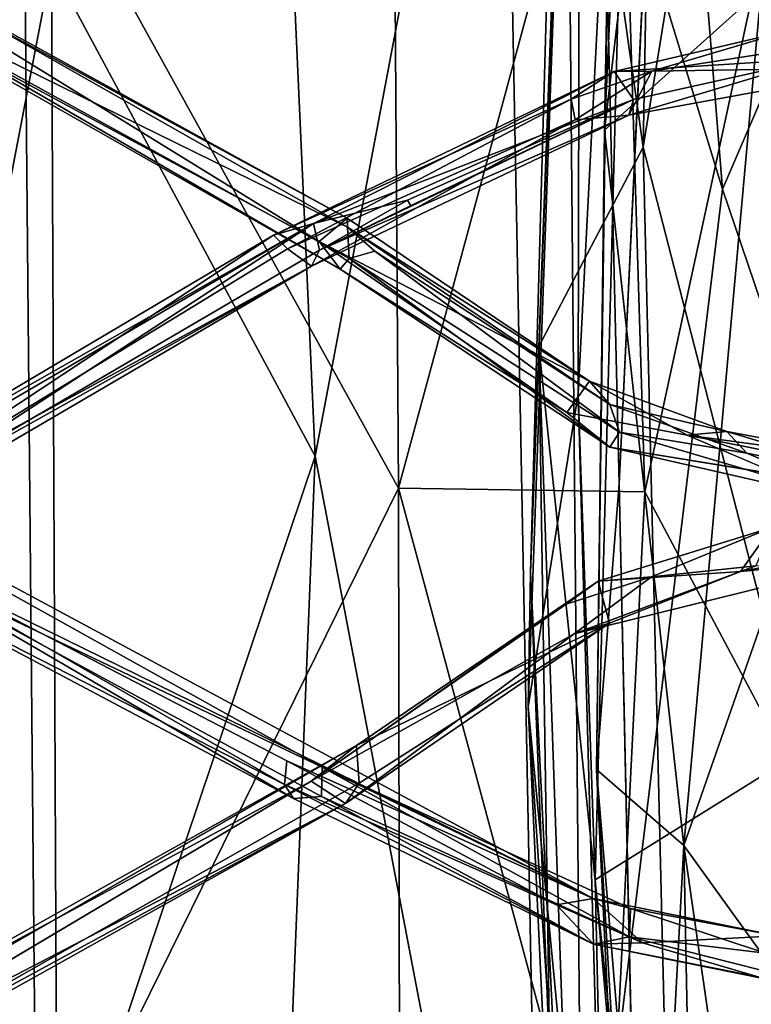
# Model space of a CAD drawing. Units: inches. Extents: x -18.3 to 14.7, y -15.7 to 15.7.
# Drawn here: x -13.2 to -11.2, y -1.3 to 1.3 of the extents above; entities that cross this region are included whole.
import ezdxf

# ---------------------------------------------------------------- set-up
doc = ezdxf.new("R2010")
doc.units = ezdxf.units.IN
doc.header["$MEASUREMENT"] = 0
for name, color, linetype in [('SEAT-BACKCUSHION', 5, 'Continuous'), ('SEAT-CORD', 5, 'Continuous'), ('SEAT-FRAME', 5, 'Continuous'), ('SEAT-SEATCUSHION', 5, 'Continuous')]:
    doc.layers.add(name, color=color, linetype=linetype)

msp = doc.modelspace()

# ---------------------------------------------------------------- linework, layer by layer
at = {"layer": 'SEAT-BACKCUSHION'}
for points in [[(-13.1028, 1.4535, 31.109), (-12.3993, 0.1443, 30.8533), (-12.5785, 4.1317, 30.997)], [(-11.901, 2.7836, 30.5366), (-12.5785, 4.1317, 30.997), (-12.3993, 0.1443, 30.8533)], [(-11.3134, 0.8559, 30.0492), (-11.5593, 3.9132, 30.1921), (-11.901, 2.7836, 30.5366)], [(-10.7264, 2.2184, 29.2972), (-11.5593, 3.9132, 30.1921), (-11.3134, 0.8559, 30.0492)], [(-11.5199, 0.0495, 16.1144), (-11.5875, 2.2364, 16.2819), (-10.8691, 3.0555, 15.4567)], [(-10.9676, -0.9896, 15.4899), (-11.5199, 0.0495, 16.1144), (-10.8691, 3.0555, 15.4567)], [(-11.7882, -3.0541, 30.4547), (-11.901, 2.7836, 30.5366), (-12.3993, 0.1443, 30.8533)], [(-11.7882, -3.0541, 30.4547), (-11.3134, 0.8559, 30.0492), (-11.901, 2.7836, 30.5366)], [(-12.1903, 2.0189, 17.2211), (-11.5875, 2.2364, 16.2819), (-12.1775, 0.0589, 17.1101)], [(-11.5875, 2.2364, 16.2819), (-11.5199, 0.0495, 16.1144), (-12.1775, 0.0589, 17.1101)], [(-10.7264, 2.2184, 29.2972), (-11.3134, 0.8559, 30.0492), (-10.737, -0.8412, 29.3781)], [(-12.1903, 2.0189, 17.2211), (-12.1775, 0.0589, 17.1101), (-13.1772, 1.8684, 19.038)], [(-13.9873, -1.708, 20.8648), (-13.1772, 1.8684, 19.038), (-13.1423, -1.9024, 18.9997)], [(-13.8786, 1.7423, 20.5746), (-13.1772, 1.8684, 19.038), (-13.9873, -1.708, 20.8648)], [(-13.1772, 1.8684, 19.038), (-12.1775, 0.0589, 17.1101), (-13.1423, -1.9024, 18.9997)], [(-13.1028, 1.4535, 31.109), (-13.5792, 1.649, 31.1397), (-13.7665, -2.0067, 31.1386)], [(-13.0872, -1.9017, 31.1171), (-13.1028, 1.4535, 31.109), (-13.7665, -2.0067, 31.1386)], [(-12.3993, 0.1443, 30.8533), (-13.1028, 1.4535, 31.109), (-13.0872, -1.9017, 31.1171)], [(-11.3134, 0.8559, 30.0492), (-11.7882, -3.0541, 30.4547), (-10.737, -0.8412, 29.3781)], [(-13.0872, -1.9017, 31.1171), (-12.5657, -3.9675, 30.9865), (-12.3993, 0.1443, 30.8533)], [(-11.7882, -3.0541, 30.4547), (-12.3993, 0.1443, 30.8533), (-12.5657, -3.9675, 30.9865)], [(-13.1423, -1.9024, 18.9997), (-12.1775, 0.0589, 17.1101), (-12.1732, -2.055, 17.1961)], [(-11.6221, -1.9962, 16.309), (-12.1775, 0.0589, 17.1101), (-11.5199, 0.0495, 16.1144)], [(-12.1732, -2.055, 17.1961), (-12.1775, 0.0589, 17.1101), (-11.6221, -1.9962, 16.309)], [(-10.9676, -0.9896, 15.4899), (-11.6221, -1.9962, 16.309), (-11.5199, 0.0495, 16.1144)], [(-11.7882, -3.0541, 30.4547), (-11.6434, -5.4964, 30.204), (-10.737, -0.8412, 29.3781)], [(-10.737, -0.8412, 29.3781), (-11.6434, -5.4964, 30.204), (-10.782, -4.0336, 29.1928)], [(-11.6221, -1.9962, 16.309), (-10.9676, -0.9896, 15.4899), (-10.9009, -4.7901, 15.5938)]]:
    msp.add_3dface(points, dxfattribs=at)
at = {"layer": 'SEAT-CORD'}
for points in [[(-13.8225, 1.6005, 15.948), (-12.3143, 0.7792, 12.4629), (-12.3884, 0.7168, 12.4668)], [(-13.8225, 1.6005, 15.948), (-12.3143, 0.7792, 12.4629), (-12.3884, 0.7168, 12.4668)], [(-12.3884, 0.7168, 12.4668), (-13.7945, 1.476, 15.8418), (-13.8225, 1.6005, 15.948)], [(-12.3884, 0.7168, 12.4668), (-13.7945, 1.476, 15.8418), (-13.8225, 1.6005, 15.948)], [(-13.8225, 1.6005, 15.948), (-13.6918, 1.5383, 15.91), (-12.3143, 0.7792, 12.4629)], [(-13.8225, 1.6005, 15.948), (-13.6918, 1.5383, 15.91), (-12.3143, 0.7792, 12.4629)], [(-13.6918, 1.5383, 15.91), (-12.3135, 0.7553, 12.614), (-12.3143, 0.7792, 12.4629)], [(-13.6918, 1.5383, 15.91), (-12.3135, 0.7553, 12.614), (-12.3143, 0.7792, 12.4629)], [(-13.6918, 1.5383, 15.91), (-13.6855, 1.4297, 15.7812), (-12.3135, 0.7553, 12.614)], [(-13.6918, 1.5383, 15.91), (-13.6855, 1.4297, 15.7812), (-12.3135, 0.7553, 12.614)], [(-12.333, 0.6431, 12.4105), (-13.6855, 1.4297, 15.7812), (-13.7945, 1.476, 15.8418)], [(-12.333, 0.6431, 12.4105), (-13.6855, 1.4297, 15.7812), (-13.7945, 1.476, 15.8418)], [(-13.7945, 1.476, 15.8418), (-12.3884, 0.7168, 12.4668), (-12.333, 0.6431, 12.4105)], [(-13.7945, 1.476, 15.8418), (-12.3884, 0.7168, 12.4668), (-12.333, 0.6431, 12.4105)], [(-12.3084, 0.6714, 12.5499), (-13.6855, 1.4297, 15.7812), (-12.333, 0.6431, 12.4105)], [(-12.3084, 0.6714, 12.5499), (-13.6855, 1.4297, 15.7812), (-12.333, 0.6431, 12.4105)], [(-13.6855, 1.4297, 15.7812), (-12.3084, 0.6714, 12.5499), (-12.3135, 0.7553, 12.614)], [(-13.6855, 1.4297, 15.7812), (-12.3084, 0.6714, 12.5499), (-12.3135, 0.7553, 12.614)], [(-11.5017, 1.1708, 10.2504), (-11.6018, 1.1704, 10.5392), (-11.135, 1.2793, 9.9975)], [(-11.5017, 1.1708, 10.2504), (-11.6018, 1.1704, 10.5392), (-11.135, 1.2793, 9.9975)], [(-11.6018, 1.1704, 10.5392), (-11.0588, 1.2048, 9.988), (-11.135, 1.2793, 9.9975)], [(-11.6018, 1.1704, 10.5392), (-11.0588, 1.2048, 9.988), (-11.135, 1.2793, 9.9975)], [(-11.135, 1.2793, 9.9975), (-11.148, 1.226, 9.8937), (-11.5017, 1.1708, 10.2504)], [(-11.135, 1.2793, 9.9975), (-11.148, 1.226, 9.8937), (-11.5017, 1.1708, 10.2504)], [(-11.5017, 1.1708, 10.2504), (-11.148, 1.226, 9.8937), (-10.8669, 1.1809, 9.7519)], [(-11.5017, 1.1708, 10.2504), (-11.148, 1.226, 9.8937), (-10.8669, 1.1809, 9.7519)], [(-11.5501, 1.0954, 10.5338), (-11.0588, 1.2048, 9.988), (-11.6018, 1.1704, 10.5392)], [(-11.5501, 1.0954, 10.5338), (-11.0588, 1.2048, 9.988), (-11.6018, 1.1704, 10.5392)], [(-11.5624, 1.054, 10.4342), (-10.8669, 1.1809, 9.7519), (-11.0588, 1.2048, 9.988)], [(-11.5624, 1.054, 10.4342), (-10.8669, 1.1809, 9.7519), (-11.0588, 1.2048, 9.988)], [(-11.5501, 1.0954, 10.5338), (-11.5624, 1.054, 10.4342), (-11.0588, 1.2048, 9.988)], [(-11.5501, 1.0954, 10.5338), (-11.5624, 1.054, 10.4342), (-11.0588, 1.2048, 9.988)], [(-12.5102, 0.7339, 12.4798), (-12.4036, 0.7651, 12.4577), (-11.6018, 1.1704, 10.5392)], [(-12.5102, 0.7339, 12.4798), (-12.4036, 0.7651, 12.4577), (-11.6018, 1.1704, 10.5392)], [(-11.6018, 1.1704, 10.5392), (-11.7164, 1.0965, 10.5858), (-12.5102, 0.7339, 12.4798)], [(-11.6018, 1.1704, 10.5392), (-11.7164, 1.0965, 10.5858), (-12.5102, 0.7339, 12.4798)], [(-12.4036, 0.7651, 12.4577), (-11.5501, 1.0954, 10.5338), (-11.6018, 1.1704, 10.5392)], [(-12.4036, 0.7651, 12.4577), (-11.5501, 1.0954, 10.5338), (-11.6018, 1.1704, 10.5392)], [(-11.5017, 1.1708, 10.2504), (-11.7164, 1.0965, 10.5858), (-11.6018, 1.1704, 10.5392)], [(-11.5017, 1.1708, 10.2504), (-11.7164, 1.0965, 10.5858), (-11.6018, 1.1704, 10.5392)], [(-11.5017, 1.1708, 10.2504), (-11.7055, 1.0414, 10.5891), (-11.7164, 1.0965, 10.5858)], [(-11.5017, 1.1708, 10.2504), (-11.7055, 1.0414, 10.5891), (-11.7164, 1.0965, 10.5858)], [(-11.7055, 1.0414, 10.5891), (-11.5017, 1.1708, 10.2504), (-11.5624, 1.054, 10.4342)], [(-11.7055, 1.0414, 10.5891), (-11.5017, 1.1708, 10.2504), (-11.5624, 1.054, 10.4342)], [(-11.5624, 1.054, 10.4342), (-11.5017, 1.1708, 10.2504), (-10.8669, 1.1809, 9.7519)], [(-11.5624, 1.054, 10.4342), (-11.5017, 1.1708, 10.2504), (-10.8669, 1.1809, 9.7519)], [(-12.473, 0.6969, 12.3656), (-12.5102, 0.7339, 12.4798), (-11.7164, 1.0965, 10.5858)], [(-12.473, 0.6969, 12.3656), (-12.5102, 0.7339, 12.4798), (-11.7164, 1.0965, 10.5858)], [(-11.7055, 1.0414, 10.5891), (-12.473, 0.6969, 12.3656), (-11.7164, 1.0965, 10.5858)], [(-11.7055, 1.0414, 10.5891), (-12.473, 0.6969, 12.3656), (-11.7164, 1.0965, 10.5858)], [(-12.1529, 0.8272, 11.9296), (-11.5501, 1.0954, 10.5338), (-12.4036, 0.7651, 12.4577)], [(-12.1529, 0.8272, 11.9296), (-11.5501, 1.0954, 10.5338), (-12.4036, 0.7651, 12.4577)], [(-12.388, 0.6933, 12.4981), (-11.5501, 1.0954, 10.5338), (-12.1411, 0.814, 11.9012)], [(-12.388, 0.6933, 12.4981), (-11.5501, 1.0954, 10.5338), (-12.1411, 0.814, 11.9012)], [(-12.388, 0.6933, 12.4981), (-11.5624, 1.054, 10.4342), (-11.5501, 1.0954, 10.5338)], [(-12.388, 0.6933, 12.4981), (-11.5624, 1.054, 10.4342), (-11.5501, 1.0954, 10.5338)], [(-11.5624, 1.054, 10.4342), (-12.388, 0.6933, 12.4981), (-12.4093, 0.6506, 12.3885)], [(-11.5624, 1.054, 10.4342), (-12.388, 0.6933, 12.4981), (-12.4093, 0.6506, 12.3885)], [(-11.7055, 1.0414, 10.5891), (-11.5624, 1.054, 10.4342), (-12.4093, 0.6506, 12.3885)], [(-11.7055, 1.0414, 10.5891), (-11.5624, 1.054, 10.4342), (-12.4093, 0.6506, 12.3885)], [(-12.4093, 0.6506, 12.3885), (-12.473, 0.6969, 12.3656), (-11.7055, 1.0414, 10.5891)], [(-12.4093, 0.6506, 12.3885), (-12.473, 0.6969, 12.3656), (-11.7055, 1.0414, 10.5891)], [(-12.388, 0.6933, 12.4981), (-12.1529, 0.8272, 11.9296), (-12.4036, 0.7651, 12.4577)], [(-12.388, 0.6933, 12.4981), (-12.1529, 0.8272, 11.9296), (-12.4036, 0.7651, 12.4577)], [(-12.388, 0.6933, 12.4981), (-12.1442, 0.8118, 11.93), (-12.1529, 0.8272, 11.9296)], [(-12.388, 0.6933, 12.4981), (-12.1442, 0.8118, 11.93), (-12.1529, 0.8272, 11.9296)], [(-13.749, 0.0002, 15.9997), (-12.4036, 0.7651, 12.4577), (-12.5102, 0.7339, 12.4798)], [(-13.749, 0.0002, 15.9997), (-12.4036, 0.7651, 12.4577), (-12.5102, 0.7339, 12.4798)], [(-13.749, 0.0002, 15.9997), (-13.6093, 0.0601, 15.8835), (-12.4036, 0.7651, 12.4577)], [(-13.749, 0.0002, 15.9997), (-13.6093, 0.0601, 15.8835), (-12.4036, 0.7651, 12.4577)], [(-13.6093, 0.0601, 15.8835), (-13.5974, -0.014, 15.9458), (-12.4036, 0.7651, 12.4577)], [(-13.6093, 0.0601, 15.8835), (-13.5974, -0.014, 15.9458), (-12.4036, 0.7651, 12.4577)], [(-13.5974, -0.014, 15.9458), (-12.388, 0.6933, 12.4981), (-12.4036, 0.7651, 12.4577)], [(-13.5974, -0.014, 15.9458), (-12.388, 0.6933, 12.4981), (-12.4036, 0.7651, 12.4577)], [(-12.3143, 0.7792, 12.4629), (-11.6678, 0.3439, 10.6102), (-12.3884, 0.7168, 12.4668)], [(-12.3143, 0.7792, 12.4629), (-11.6678, 0.3439, 10.6102), (-12.3884, 0.7168, 12.4668)], [(-12.3143, 0.7792, 12.4629), (-12.3135, 0.7553, 12.614), (-11.6678, 0.3439, 10.6102)], [(-12.3143, 0.7792, 12.4629), (-12.3135, 0.7553, 12.614), (-11.6678, 0.3439, 10.6102)], [(-11.6135, 0.2823, 10.6485), (-11.6678, 0.3439, 10.6102), (-12.3135, 0.7553, 12.614)], [(-11.6135, 0.2823, 10.6485), (-11.6678, 0.3439, 10.6102), (-12.3135, 0.7553, 12.614)], [(-12.2405, 0.6913, 12.4496), (-11.6135, 0.2823, 10.6485), (-12.3135, 0.7553, 12.614)], [(-12.2405, 0.6913, 12.4496), (-11.6135, 0.2823, 10.6485), (-12.3135, 0.7553, 12.614)], [(-12.3084, 0.6714, 12.5499), (-12.2405, 0.6913, 12.4496), (-12.3135, 0.7553, 12.614)], [(-12.3084, 0.6714, 12.5499), (-12.2405, 0.6913, 12.4496), (-12.3135, 0.7553, 12.614)], [(-13.749, 0.0002, 15.9997), (-12.5102, 0.7339, 12.4798), (-13.6926, -0.0475, 15.8759)], [(-13.749, 0.0002, 15.9997), (-12.5102, 0.7339, 12.4798), (-13.6926, -0.0475, 15.8759)], [(-12.473, 0.6969, 12.3656), (-13.6926, -0.0475, 15.8759), (-12.5102, 0.7339, 12.4798)], [(-12.473, 0.6969, 12.3656), (-13.6926, -0.0475, 15.8759), (-12.5102, 0.7339, 12.4798)], [(-11.6678, 0.3439, 10.6102), (-11.7279, 0.2605, 10.5861), (-12.3884, 0.7168, 12.4668)], [(-11.6678, 0.3439, 10.6102), (-11.7279, 0.2605, 10.5861), (-12.3884, 0.7168, 12.4668)], [(-12.3884, 0.7168, 12.4668), (-11.7279, 0.2605, 10.5861), (-12.333, 0.6431, 12.4105)], [(-12.3884, 0.7168, 12.4668), (-11.7279, 0.2605, 10.5861), (-12.333, 0.6431, 12.4105)], [(-13.6926, -0.0475, 15.8759), (-12.473, 0.6969, 12.3656), (-12.4093, 0.6506, 12.3885)], [(-13.6926, -0.0475, 15.8759), (-12.473, 0.6969, 12.3656), (-12.4093, 0.6506, 12.3885)], [(-13.5974, -0.014, 15.9458), (-12.4093, 0.6506, 12.3885), (-12.388, 0.6933, 12.4981)], [(-13.5974, -0.014, 15.9458), (-12.4093, 0.6506, 12.3885), (-12.388, 0.6933, 12.4981)], [(-11.5874, 0.2082, 10.5452), (-12.2405, 0.6913, 12.4496), (-12.3084, 0.6714, 12.5499)], [(-11.5874, 0.2082, 10.5452), (-12.2405, 0.6913, 12.4496), (-12.3084, 0.6714, 12.5499)], [(-12.2405, 0.6913, 12.4496), (-11.5874, 0.2082, 10.5452), (-11.6135, 0.2823, 10.6485)], [(-12.2405, 0.6913, 12.4496), (-11.5874, 0.2082, 10.5452), (-11.6135, 0.2823, 10.6485)], [(-12.3084, 0.6714, 12.5499), (-12.333, 0.6431, 12.4105), (-11.6139, 0.168, 10.4349)], [(-12.3084, 0.6714, 12.5499), (-12.333, 0.6431, 12.4105), (-11.6139, 0.168, 10.4349)], [(-12.3084, 0.6714, 12.5499), (-11.6139, 0.168, 10.4349), (-11.5874, 0.2082, 10.5452)], [(-12.3084, 0.6714, 12.5499), (-11.6139, 0.168, 10.4349), (-11.5874, 0.2082, 10.5452)], [(-13.849, -0.1908, 16.5116), (-13.6926, -0.0475, 15.8759), (-12.4093, 0.6506, 12.3885)], [(-13.849, -0.1908, 16.5116), (-13.6926, -0.0475, 15.8759), (-12.4093, 0.6506, 12.3885)], [(-13.5974, -0.014, 15.9458), (-13.849, -0.1908, 16.5116), (-12.4093, 0.6506, 12.3885)], [(-13.5974, -0.014, 15.9458), (-13.849, -0.1908, 16.5116), (-12.4093, 0.6506, 12.3885)], [(-12.333, 0.6431, 12.4105), (-11.7279, 0.2605, 10.5861), (-11.6139, 0.168, 10.4349)], [(-12.333, 0.6431, 12.4105), (-11.7279, 0.2605, 10.5861), (-11.6139, 0.168, 10.4349)], [(-14.4166, 0.448, 17.7276), (-11.6581, -1.0355, 10.5358), (-13.6494, -0.058, 15.3939)], [(-14.4166, 0.448, 17.7276), (-11.6581, -1.0355, 10.5358), (-13.6494, -0.058, 15.3939)], [(-13.5787, -0.114, 15.5375), (-12.3807, -0.6853, 12.4741), (-14.4166, 0.448, 17.7276)], [(-12.3807, -0.6853, 12.4741), (-11.6581, -1.0355, 10.5358), (-14.4166, 0.448, 17.7276)], [(-13.5787, -0.114, 15.5375), (-12.3807, -0.6853, 12.4741), (-14.4166, 0.448, 17.7276)], [(-12.3807, -0.6853, 12.4741), (-11.6581, -1.0355, 10.5358), (-14.4166, 0.448, 17.7276)], [(-11.7279, 0.2605, 10.5861), (-11.6678, 0.3439, 10.6102), (-11.4071, 0.2005, 10.1225)], [(-11.7279, 0.2605, 10.5861), (-11.6678, 0.3439, 10.6102), (-11.4071, 0.2005, 10.1225)], [(-11.6678, 0.3439, 10.6102), (-11.6135, 0.2823, 10.6485), (-11.3013, 0.2101, 10.1321)], [(-11.6678, 0.3439, 10.6102), (-11.6135, 0.2823, 10.6485), (-11.3013, 0.2101, 10.1321)], [(-11.6678, 0.3439, 10.6102), (-11.3013, 0.2101, 10.1321), (-11.4071, 0.2005, 10.1225)], [(-11.6678, 0.3439, 10.6102), (-11.3013, 0.2101, 10.1321), (-11.4071, 0.2005, 10.1225)], [(-11.2482, 0.1521, 10.1351), (-11.6135, 0.2823, 10.6485), (-11.5874, 0.2082, 10.5452)], [(-11.2482, 0.1521, 10.1351), (-11.6135, 0.2823, 10.6485), (-11.5874, 0.2082, 10.5452)], [(-11.6135, 0.2823, 10.6485), (-11.2482, 0.1521, 10.1351), (-11.3013, 0.2101, 10.1321)], [(-11.6135, 0.2823, 10.6485), (-11.2482, 0.1521, 10.1351), (-11.3013, 0.2101, 10.1321)], [(-11.3013, 0.2101, 10.1321), (-10.842, 0.1236, 9.7823), (-11.4071, 0.2005, 10.1225)], [(-11.3013, 0.2101, 10.1321), (-10.842, 0.1236, 9.7823), (-11.4071, 0.2005, 10.1225)], [(-11.3013, 0.2101, 10.1321), (-10.8393, 0.0717, 9.8236), (-10.842, 0.1236, 9.7823)], [(-11.3013, 0.2101, 10.1321), (-10.8393, 0.0717, 9.8236), (-10.842, 0.1236, 9.7823)], [(-11.2482, 0.1521, 10.1351), (-10.8393, 0.0717, 9.8236), (-11.3013, 0.2101, 10.1321)], [(-11.2482, 0.1521, 10.1351), (-10.8393, 0.0717, 9.8236), (-11.3013, 0.2101, 10.1321)], [(-11.5874, 0.2082, 10.5452), (-11.6139, 0.168, 10.4349), (-10.9012, 0.0052, 9.7925)], [(-11.5874, 0.2082, 10.5452), (-11.6139, 0.168, 10.4349), (-10.9012, 0.0052, 9.7925)], [(-11.5874, 0.2082, 10.5452), (-10.9012, 0.0052, 9.7925), (-11.2482, 0.1521, 10.1351)], [(-11.5874, 0.2082, 10.5452), (-10.9012, 0.0052, 9.7925), (-11.2482, 0.1521, 10.1351)], [(-11.4071, 0.2005, 10.1225), (-10.842, 0.1236, 9.7823), (-10.8516, 0.091, 9.6926)], [(-11.4071, 0.2005, 10.1225), (-10.842, 0.1236, 9.7823), (-10.8516, 0.091, 9.6926)], [(-11.1587, 0.094, 9.8893), (-11.4071, 0.2005, 10.1225), (-10.8516, 0.091, 9.6926)], [(-11.1587, 0.094, 9.8893), (-11.4071, 0.2005, 10.1225), (-10.8516, 0.091, 9.6926)], [(-11.6139, 0.168, 10.4349), (-11.1587, 0.094, 9.8893), (-10.9012, 0.0052, 9.7925)], [(-11.6139, 0.168, 10.4349), (-11.1587, 0.094, 9.8893), (-10.9012, 0.0052, 9.7925)], [(-11.2482, 0.1521, 10.1351), (-10.9012, 0.0052, 9.7925), (-10.8393, 0.0717, 9.8236)], [(-11.2482, 0.1521, 10.1351), (-10.9012, 0.0052, 9.7925), (-10.8393, 0.0717, 9.8236)], [(-11.6449, -0.1889, 10.5613), (-11.1815, -0.0464, 9.9884), (-11.5027, -0.1773, 10.227)], [(-11.6449, -0.1889, 10.5613), (-11.1815, -0.0464, 9.9884), (-11.5027, -0.1773, 10.227)], [(-11.6449, -0.1889, 10.5613), (-11.2652, -0.1635, 10.1496), (-11.1815, -0.0464, 9.9884)], [(-11.6449, -0.1889, 10.5613), (-11.2652, -0.1635, 10.1496), (-11.1815, -0.0464, 9.9884)], [(-11.2242, -0.1481, 9.944), (-11.5027, -0.1773, 10.227), (-11.1815, -0.0464, 9.9884)], [(-11.2242, -0.1481, 9.944), (-11.5027, -0.1773, 10.227), (-11.1815, -0.0464, 9.9884)], [(-11.2652, -0.1635, 10.1496), (-10.8341, -0.0828, 9.824), (-11.1815, -0.0464, 9.9884)], [(-11.2652, -0.1635, 10.1496), (-10.8341, -0.0828, 9.824), (-11.1815, -0.0464, 9.9884)], [(-12.4815, -0.7309, 12.3873), (-13.7831, -0.0651, 15.8073), (-13.6494, -0.058, 15.3939)], [(-12.4815, -0.7309, 12.3873), (-13.7831, -0.0651, 15.8073), (-13.6494, -0.058, 15.3939)], [(-13.5787, -0.114, 15.5375), (-13.7831, -0.0651, 15.8073), (-12.4571, -0.7687, 12.4409)], [(-12.4815, -0.7309, 12.3873), (-12.4571, -0.7687, 12.4409), (-13.7831, -0.0651, 15.8073)], [(-13.5787, -0.114, 15.5375), (-13.7831, -0.0651, 15.8073), (-12.4571, -0.7687, 12.4409)], [(-12.4815, -0.7309, 12.3873), (-12.4571, -0.7687, 12.4409), (-13.7831, -0.0651, 15.8073)], [(-12.4752, -0.6681, 12.4014), (-13.6494, -0.058, 15.3939), (-11.6581, -1.0355, 10.5358)], [(-12.4752, -0.6681, 12.4014), (-13.6494, -0.058, 15.3939), (-11.6581, -1.0355, 10.5358)], [(-12.4815, -0.7309, 12.3873), (-13.6494, -0.058, 15.3939), (-12.4752, -0.6681, 12.4014)], [(-12.4815, -0.7309, 12.3873), (-13.6494, -0.058, 15.3939), (-12.4752, -0.6681, 12.4014)], [(-11.2652, -0.1635, 10.1496), (-10.8883, -0.1269, 9.7666), (-10.8341, -0.0828, 9.824)], [(-11.2652, -0.1635, 10.1496), (-10.8883, -0.1269, 9.7666), (-10.8341, -0.0828, 9.824)], [(-12.3825, -0.7637, 12.423), (-13.5787, -0.114, 15.5375), (-12.4571, -0.7687, 12.4409)], [(-12.3807, -0.6853, 12.4741), (-13.5787, -0.114, 15.5375), (-12.3825, -0.7637, 12.423)], [(-12.3807, -0.6853, 12.4741), (-13.5787, -0.114, 15.5375), (-12.3825, -0.7637, 12.423)], [(-12.3825, -0.7637, 12.423), (-13.5787, -0.114, 15.5375), (-12.4571, -0.7687, 12.4409)], [(-10.8883, -0.1269, 9.7666), (-11.2652, -0.1635, 10.1496), (-11.7082, -0.3292, 10.5915)], [(-10.8883, -0.1269, 9.7666), (-11.2652, -0.1635, 10.1496), (-11.7082, -0.3292, 10.5915)], [(-11.7082, -0.3292, 10.5915), (-11.2242, -0.1481, 9.944), (-10.8883, -0.1269, 9.7666)], [(-11.7082, -0.3292, 10.5915), (-11.2242, -0.1481, 9.944), (-10.8883, -0.1269, 9.7666)], [(-11.5027, -0.1773, 10.227), (-11.2242, -0.1481, 9.944), (-11.7082, -0.3292, 10.5915)], [(-11.5027, -0.1773, 10.227), (-11.2242, -0.1481, 9.944), (-11.7082, -0.3292, 10.5915)], [(-11.6449, -0.1889, 10.5613), (-11.5027, -0.1773, 10.227), (-11.7301, -0.2504, 10.6127)], [(-11.6449, -0.1889, 10.5613), (-11.5027, -0.1773, 10.227), (-11.7301, -0.2504, 10.6127)], [(-11.2652, -0.1635, 10.1496), (-11.6147, -0.3008, 10.6615), (-11.7082, -0.3292, 10.5915)], [(-11.2652, -0.1635, 10.1496), (-11.6147, -0.3008, 10.6615), (-11.7082, -0.3292, 10.5915)], [(-11.6147, -0.3008, 10.6615), (-11.2652, -0.1635, 10.1496), (-11.6449, -0.1889, 10.5613)], [(-11.6147, -0.3008, 10.6615), (-11.2652, -0.1635, 10.1496), (-11.6449, -0.1889, 10.5613)], [(-12.4104, -0.7225, 12.5163), (-11.6449, -0.1889, 10.5613), (-11.7301, -0.2504, 10.6127)], [(-12.4104, -0.7225, 12.5163), (-11.6449, -0.1889, 10.5613), (-11.7301, -0.2504, 10.6127)], [(-12.289, -0.6276, 12.4198), (-11.6449, -0.1889, 10.5613), (-12.4104, -0.7225, 12.5163)], [(-12.289, -0.6276, 12.4198), (-11.6449, -0.1889, 10.5613), (-12.4104, -0.7225, 12.5163)], [(-12.289, -0.6276, 12.4198), (-11.6147, -0.3008, 10.6615), (-11.6449, -0.1889, 10.5613)], [(-12.289, -0.6276, 12.4198), (-11.6147, -0.3008, 10.6615), (-11.6449, -0.1889, 10.5613)], [(-11.6147, -0.3008, 10.6615), (-12.3182, -0.782, 12.4704), (-11.7082, -0.3292, 10.5915)], [(-11.6147, -0.3008, 10.6615), (-12.3182, -0.782, 12.4704), (-11.7082, -0.3292, 10.5915)], [(-11.6147, -0.3008, 10.6615), (-12.2823, -0.7279, 12.5579), (-12.3182, -0.782, 12.4704)], [(-11.6147, -0.3008, 10.6615), (-12.2823, -0.7279, 12.5579), (-12.3182, -0.782, 12.4704)], [(-12.2823, -0.7279, 12.5579), (-11.6147, -0.3008, 10.6615), (-12.289, -0.6276, 12.4198)], [(-12.2823, -0.7279, 12.5579), (-11.6147, -0.3008, 10.6615), (-12.289, -0.6276, 12.4198)], [(-12.4104, -0.7225, 12.5163), (-11.7082, -0.3292, 10.5915), (-12.3182, -0.782, 12.4704)], [(-12.4104, -0.7225, 12.5163), (-11.7082, -0.3292, 10.5915), (-12.3182, -0.782, 12.4704)], [(-12.4104, -0.7225, 12.5163), (-13.7786, -1.4608, 15.8028), (-12.289, -0.6276, 12.4198)], [(-12.4104, -0.7225, 12.5163), (-13.7786, -1.4608, 15.8028), (-12.289, -0.6276, 12.4198)], [(-13.7786, -1.4608, 15.8028), (-13.7321, -1.4594, 15.8906), (-12.289, -0.6276, 12.4198)], [(-13.7786, -1.4608, 15.8028), (-13.7321, -1.4594, 15.8906), (-12.289, -0.6276, 12.4198)], [(-11.7554, -1.0526, 10.6716), (-12.4815, -0.7309, 12.3873), (-12.4752, -0.6681, 12.4014)], [(-11.7554, -1.0526, 10.6716), (-12.4815, -0.7309, 12.3873), (-12.4752, -0.6681, 12.4014)], [(-12.4752, -0.6681, 12.4014), (-11.6581, -1.0355, 10.5358), (-11.7554, -1.0526, 10.6716)], [(-12.4752, -0.6681, 12.4014), (-11.6581, -1.0355, 10.5358), (-11.7554, -1.0526, 10.6716)], [(-12.3807, -0.6853, 12.4741), (-12.3825, -0.7637, 12.423), (-11.5606, -1.1373, 10.5371)], [(-12.3807, -0.6853, 12.4741), (-12.3825, -0.7637, 12.423), (-11.5606, -1.1373, 10.5371)], [(-11.5606, -1.1373, 10.5371), (-11.5581, -1.062, 10.5293), (-12.3807, -0.6853, 12.4741)], [(-11.5606, -1.1373, 10.5371), (-11.5581, -1.062, 10.5293), (-12.3807, -0.6853, 12.4741)], [(-12.3807, -0.6853, 12.4741), (-11.5581, -1.062, 10.5293), (-11.6581, -1.0355, 10.5358)], [(-12.3807, -0.6853, 12.4741), (-11.5581, -1.062, 10.5293), (-11.6581, -1.0355, 10.5358)], [(-13.8575, -1.5822, 15.9916), (-12.4104, -0.7225, 12.5163), (-12.3182, -0.782, 12.4704)], [(-13.8575, -1.5822, 15.9916), (-12.4104, -0.7225, 12.5163), (-12.3182, -0.782, 12.4704)], [(-12.2823, -0.7279, 12.5579), (-13.6819, -1.5233, 15.8925), (-12.3182, -0.782, 12.4704)], [(-12.2823, -0.7279, 12.5579), (-13.6819, -1.5233, 15.8925), (-12.3182, -0.782, 12.4704)], [(-12.4815, -0.7309, 12.3873), (-11.7554, -1.0526, 10.6716), (-11.6567, -1.157, 10.5762)], [(-12.4815, -0.7309, 12.3873), (-11.7554, -1.0526, 10.6716), (-11.6567, -1.157, 10.5762)], [(-12.4815, -0.7309, 12.3873), (-11.6567, -1.157, 10.5762), (-12.4571, -0.7687, 12.4409)], [(-12.4815, -0.7309, 12.3873), (-11.6567, -1.157, 10.5762), (-12.4571, -0.7687, 12.4409)], [(-13.8575, -1.5822, 15.9916), (-12.3182, -0.782, 12.4704), (-13.714, -1.5609, 15.7667)], [(-13.8575, -1.5822, 15.9916), (-12.3182, -0.782, 12.4704), (-13.714, -1.5609, 15.7667)], [(-13.714, -1.5609, 15.7667), (-12.3182, -0.782, 12.4704), (-13.6819, -1.5233, 15.8925)], [(-13.714, -1.5609, 15.7667), (-12.3182, -0.782, 12.4704), (-13.6819, -1.5233, 15.8925)], [(-12.4571, -0.7687, 12.4409), (-11.6567, -1.157, 10.5762), (-12.3825, -0.7637, 12.423)], [(-12.4571, -0.7687, 12.4409), (-11.6567, -1.157, 10.5762), (-12.3825, -0.7637, 12.423)], [(-12.3825, -0.7637, 12.423), (-11.6567, -1.157, 10.5762), (-11.5606, -1.1373, 10.5371)], [(-12.3825, -0.7637, 12.423), (-11.6567, -1.157, 10.5762), (-11.5606, -1.1373, 10.5371)], [(-11.6581, -1.0355, 10.5358), (-11.526, -1.1535, 10.2706), (-11.7554, -1.0526, 10.6716)], [(-11.6581, -1.0355, 10.5358), (-11.526, -1.1535, 10.2706), (-11.7554, -1.0526, 10.6716)], [(-11.5581, -1.062, 10.5293), (-11.1678, -1.1349, 9.995), (-11.6581, -1.0355, 10.5358)], [(-11.5581, -1.062, 10.5293), (-11.1678, -1.1349, 9.995), (-11.6581, -1.0355, 10.5358)], [(-11.1678, -1.1349, 9.995), (-11.526, -1.1535, 10.2706), (-11.6581, -1.0355, 10.5358)], [(-11.1678, -1.1349, 9.995), (-11.526, -1.1535, 10.2706), (-11.6581, -1.0355, 10.5358)], [(-11.7554, -1.0526, 10.6716), (-11.526, -1.1535, 10.2706), (-11.6567, -1.157, 10.5762)], [(-11.7554, -1.0526, 10.6716), (-11.526, -1.1535, 10.2706), (-11.6567, -1.157, 10.5762)], [(-11.5606, -1.1373, 10.5371), (-11.1985, -1.1809, 10.1083), (-11.5581, -1.062, 10.5293)], [(-11.5606, -1.1373, 10.5371), (-11.1985, -1.1809, 10.1083), (-11.5581, -1.062, 10.5293)], [(-10.8551, -1.3164, 9.7714), (-11.5606, -1.1373, 10.5371), (-11.6567, -1.157, 10.5762)], [(-10.8551, -1.3164, 9.7714), (-11.5606, -1.1373, 10.5371), (-11.6567, -1.157, 10.5762)], [(-11.526, -1.1535, 10.2706), (-11.2001, -1.2492, 9.9486), (-11.6567, -1.157, 10.5762)], [(-11.526, -1.1535, 10.2706), (-11.2001, -1.2492, 9.9486), (-11.6567, -1.157, 10.5762)], [(-11.5606, -1.1373, 10.5371), (-10.8551, -1.3164, 9.7714), (-11.1985, -1.1809, 10.1083)], [(-11.5606, -1.1373, 10.5371), (-10.8551, -1.3164, 9.7714), (-11.1985, -1.1809, 10.1083)], [(-11.526, -1.1535, 10.2706), (-11.1678, -1.1349, 9.995), (-11.2001, -1.2492, 9.9486)], [(-11.526, -1.1535, 10.2706), (-11.1678, -1.1349, 9.995), (-11.2001, -1.2492, 9.9486)], [(-11.6567, -1.157, 10.5762), (-11.2001, -1.2492, 9.9486), (-10.8551, -1.3164, 9.7714)], [(-11.6567, -1.157, 10.5762), (-11.2001, -1.2492, 9.9486), (-10.8551, -1.3164, 9.7714)]]:
    msp.add_3dface(points, dxfattribs=at)
for points, invisible_edges in [([(-12.1345, 0.8167, 11.906), (-11.5501, 1.0954, 10.5338), (-12.1529, 0.8272, 11.9296)], 12), ([(-12.1345, 0.8167, 11.906), (-11.5501, 1.0954, 10.5338), (-12.1529, 0.8272, 11.9296)], 12), ([(-12.1411, 0.814, 11.9012), (-11.5501, 1.0954, 10.5338), (-12.1345, 0.8167, 11.906)], 12), ([(-12.1411, 0.814, 11.9012), (-11.5501, 1.0954, 10.5338), (-12.1345, 0.8167, 11.906)], 12), ([(-12.1411, 0.814, 11.9012), (-12.1442, 0.8118, 11.93), (-12.388, 0.6933, 12.4981)], 1), ([(-12.1411, 0.814, 11.9012), (-12.1442, 0.8118, 11.93), (-12.388, 0.6933, 12.4981)], 1), ([(-12.1442, 0.8118, 11.93), (-12.1345, 0.8167, 11.906), (-12.1529, 0.8272, 11.9296)], 2), ([(-12.1442, 0.8118, 11.93), (-12.1345, 0.8167, 11.906), (-12.1529, 0.8272, 11.9296)], 2), ([(-12.1411, 0.814, 11.9012), (-12.1345, 0.8167, 11.906), (-12.1442, 0.8118, 11.93)], 13), ([(-12.1411, 0.814, 11.9012), (-12.1345, 0.8167, 11.906), (-12.1442, 0.8118, 11.93)], 13), ([(-11.4071, 0.2005, 10.1225), (-11.6139, 0.168, 10.4349), (-11.7279, 0.2605, 10.5861)], 1), ([(-11.4071, 0.2005, 10.1225), (-11.6139, 0.168, 10.4349), (-11.7279, 0.2605, 10.5861)], 1), ([(-11.1587, 0.094, 9.8893), (-11.6139, 0.168, 10.4349), (-11.4071, 0.2005, 10.1225)], 2), ([(-11.1587, 0.094, 9.8893), (-11.6139, 0.168, 10.4349), (-11.4071, 0.2005, 10.1225)], 2), ([(-11.7301, -0.2504, 10.6127), (-11.5027, -0.1773, 10.227), (-11.7082, -0.3292, 10.5915)], 12), ([(-11.7301, -0.2504, 10.6127), (-11.5027, -0.1773, 10.227), (-11.7082, -0.3292, 10.5915)], 12), ([(-11.7301, -0.2504, 10.6127), (-11.7082, -0.3292, 10.5915), (-12.4104, -0.7225, 12.5163)], 1), ([(-11.7301, -0.2504, 10.6127), (-11.7082, -0.3292, 10.5915), (-12.4104, -0.7225, 12.5163)], 1), ([(-13.7321, -1.4594, 15.8906), (-12.2823, -0.7279, 12.5579), (-12.289, -0.6276, 12.4198)], 1), ([(-13.7321, -1.4594, 15.8906), (-12.2823, -0.7279, 12.5579), (-12.289, -0.6276, 12.4198)], 1), ([(-13.7786, -1.4608, 15.8028), (-12.4104, -0.7225, 12.5163), (-13.8575, -1.5822, 15.9916)], 12), ([(-13.7786, -1.4608, 15.8028), (-12.4104, -0.7225, 12.5163), (-13.8575, -1.5822, 15.9916)], 12), ([(-13.6819, -1.5233, 15.8925), (-12.2823, -0.7279, 12.5579), (-13.7321, -1.4594, 15.8906)], 2), ([(-13.6819, -1.5233, 15.8925), (-12.2823, -0.7279, 12.5579), (-13.7321, -1.4594, 15.8906)], 2), ([(-11.5581, -1.062, 10.5293), (-11.1985, -1.1809, 10.1083), (-11.1678, -1.1349, 9.995)], 2), ([(-11.5581, -1.062, 10.5293), (-11.1985, -1.1809, 10.1083), (-11.1678, -1.1349, 9.995)], 2)]:
    msp.add_3dface(points, dxfattribs=dict(at, invisible_edges=invisible_edges))
at = {"layer": 'SEAT-FRAME'}
for points, invisible_edges in [([(-9.3292, 5.5484, 10.9829), (-11.5886, 0.0704, 10.832), (-9.4222, -5.5069, 10.9769)], 15), ([(-11.4517, 2.9448, 10.8435), (-11.5886, 0.0704, 10.832), (-9.3292, 5.5484, 10.9829)], 2), ([(-11.5886, 0.0704, 10.832), (-11.5449, -1.9281, 10.8337), (-9.4222, -5.5069, 10.9769)], 12)]:
    msp.add_3dface(points, dxfattribs=dict(at, invisible_edges=invisible_edges))
for points in [[(-11.6207, 1.4177, 10.7635), (-11.5289, 3.1604, 10.7008), (-11.6277, 1.0137, 10.6653)], [(-11.6277, 1.0137, 10.6653), (-11.5289, 3.1604, 10.7008), (-11.3975, 2.9614, 10.4593)], [(-11.21, 1.3887, 10.0951), (-11.6277, 1.0137, 10.6653), (-11.3975, 2.9614, 10.4593)], [(-11.5886, 0.0704, 10.832), (-11.4517, 2.9448, 10.8435), (-11.6207, 1.4177, 10.7635)], [(-11.5886, 0.0704, 10.832), (-11.6207, 1.4177, 10.7635), (-11.649, -0.6911, 10.7172)], [(-11.649, -0.6911, 10.7172), (-11.6207, 1.4177, 10.7635), (-11.6277, 1.0137, 10.6653)], [(-11.416, -0.8936, 10.3242), (-11.6277, 1.0137, 10.6653), (-11.21, 1.3887, 10.0951)], [(-11.1041, 0, 9.997), (-11.416, -0.8936, 10.3242), (-11.21, 1.3887, 10.0951)], [(-11.416, -0.8936, 10.3242), (-11.649, -0.6911, 10.7172), (-11.6277, 1.0137, 10.6653)], [(-11.5449, -1.9281, 10.8337), (-11.5886, 0.0704, 10.832), (-11.649, -0.6911, 10.7172)], [(-11.081, -1.3589, 9.9985), (-11.416, -0.8936, 10.3242), (-11.1041, 0, 9.997)], [(-11.5335, -3.0754, 10.7006), (-11.649, -0.6911, 10.7172), (-11.416, -0.8936, 10.3242)], [(-11.5335, -3.0754, 10.7006), (-11.5002, -3.1597, 10.8037), (-11.649, -0.6911, 10.7172)], [(-11.649, -0.6911, 10.7172), (-11.5002, -3.1597, 10.8037), (-11.5449, -1.9281, 10.8337)], [(-11.376, -2.9358, 10.4173), (-11.5335, -3.0754, 10.7006), (-11.416, -0.8936, 10.3242)], [(-11.1373, -2.8312, 10.1194), (-11.416, -0.8936, 10.3242), (-11.081, -1.3589, 9.9985)], [(-11.1373, -2.8312, 10.1194), (-11.376, -2.9358, 10.4173), (-11.416, -0.8936, 10.3242)]]:
    msp.add_3dface(points, dxfattribs=at)
at = {"layer": 'SEAT-SEATCUSHION'}
for points, invisible_edges in [([(8.2965, -11.7674, 12.1281), (-11.6527, -0.9855, 10.8414), (8.7484, 11.7229, 12.1516)], 13), ([(-11.3392, -4.5386, 10.8793), (-11.6527, -0.9855, 10.8414), (8.2965, -11.7674, 12.1281)], 14)]:
    msp.add_3dface(points, dxfattribs=dict(at, invisible_edges=invisible_edges))
for points in [[(-11.6527, -0.9855, 10.8414), (-11.5366, 3.4232, 10.8889), (8.7484, 11.7229, 12.1516)], [(-11.4561, 4.646, 13.1528), (-11.7292, 2.4106, 13.0901), (-11.525, 0.9684, 13.3981)], [(-11.0235, 4.0474, 13.5908), (-11.4561, 4.646, 13.1528), (-11.525, 0.9684, 13.3981)], [(-11.525, 0.9684, 13.3981), (-10.8986, -1.4611, 13.7624), (-11.0235, 4.0474, 13.5908)], [(-11.5366, 3.4232, 10.8889), (-11.6978, 0.3103, 10.9028), (-11.6913, 3.3405, 11.9736)], [(-11.6978, 0.3103, 10.9028), (-11.5366, 3.4232, 10.8889), (-11.6527, -0.9855, 10.8414)], [(-11.6978, 0.3103, 10.9028), (-11.8314, -0.5239, 11.8808), (-11.6913, 3.3405, 11.9736)], [(-11.8314, -0.5239, 11.8808), (-11.8247, -0.1666, 13.0614), (-11.6913, 3.3405, 11.9736)], [(-11.6913, 3.3405, 11.9736), (-11.8247, -0.1666, 13.0614), (-11.7415, 2.8035, 13.0328)], [(-11.7415, 2.8035, 13.0328), (-11.8247, -0.1666, 13.0614), (-11.7292, 2.4106, 13.0901)], [(-11.7292, 2.4106, 13.0901), (-11.8247, -0.1666, 13.0614), (-11.6784, -3.1151, 13.0866)], [(-11.7292, 2.4106, 13.0901), (-11.803, 0.4363, 13.0986), (-11.525, 0.9684, 13.3981)], [(-11.7292, 2.4106, 13.0901), (-11.6784, -3.1151, 13.0866), (-11.803, 0.4363, 13.0986)], [(-11.525, 0.9684, 13.3981), (-11.803, 0.4363, 13.0986), (-11.4254, -3.1454, 13.3966)], [(-11.4254, -3.1454, 13.3966), (-10.8986, -1.4611, 13.7624), (-11.525, 0.9684, 13.3981)], [(-11.803, 0.4363, 13.0986), (-11.7717, -1.5927, 13.1213), (-11.4254, -3.1454, 13.3966)], [(-11.6784, -3.1151, 13.0866), (-11.7717, -1.5927, 13.1213), (-11.803, 0.4363, 13.0986)], [(-11.6978, 0.3103, 10.9028), (-11.6109, -2.8207, 10.9267), (-11.8314, -0.5239, 11.8808)], [(-11.6109, -2.8207, 10.9267), (-11.6978, 0.3103, 10.9028), (-11.6527, -0.9855, 10.8414)], [(-11.7019, -3.2866, 13.0369), (-11.8247, -0.1666, 13.0614), (-11.8314, -0.5239, 11.8808)], [(-11.8247, -0.1666, 13.0614), (-11.7019, -3.2866, 13.0369), (-11.6784, -3.1151, 13.0866)], [(-11.6109, -2.8207, 10.9267), (-11.6033, -3.923, 11.9918), (-11.8314, -0.5239, 11.8808)], [(-11.6033, -3.923, 11.9918), (-11.7019, -3.2866, 13.0369), (-11.8314, -0.5239, 11.8808)], [(-11.3392, -4.5386, 10.8793), (-11.6109, -2.8207, 10.9267), (-11.6527, -0.9855, 10.8414)]]:
    msp.add_3dface(points, dxfattribs=at)

doc.saveas('drawing.dxf')
